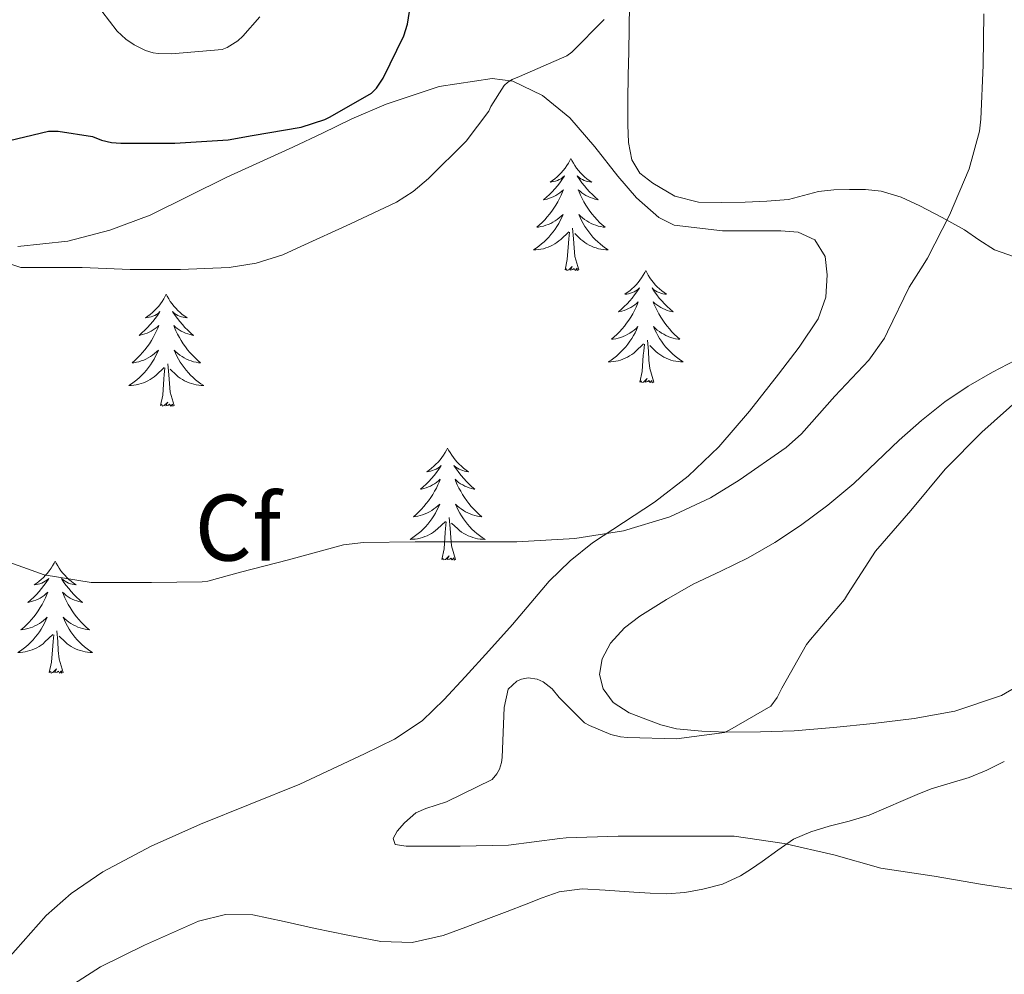
# Model space of a CAD drawing. Units: metres. Extents: x 555594 to 560073, y 4705127 to 4708134.
# Drawn here: x 556853 to 556958, y 4706732 to 4706834 of the extents above; entities that cross this region are included whole.
import ezdxf
from ezdxf.enums import TextEntityAlignment as Align

# ---------------------------------------------------------------- set-up
doc = ezdxf.new("R2010")
doc.units = ezdxf.units.M
doc.header["$MEASUREMENT"] = 0
for name, color, linetype, lineweight in [('Level 35', 92, 'Continuous', 0), ('Level 36', 19, 'Continuous', 40), ('Level 37', 92, 'Continuous', 0), ('Level 4', 36, 'Continuous', 30), ('Level 5', 36, 'Continuous', 0)]:
    doc.layers.add(name, color=color, linetype=linetype, lineweight=lineweight)
doc.styles.add('Arial', font='ARIAL.TTF', dxfattribs={"height": 0.2})

msp = doc.modelspace()

# ---------------------------------------------------------------- linework, layer by layer
at = {"layer": 'Level 35', "color": 92, "linetype": 'Continuous', "lineweight": 0, "ltscale": 0.5}
msp.add_polyline3d([(556852.73, 4706809.6, 471.86), (556858.03, 4706810.17, 472.27), (556862.48, 4706811.33, 472.4), (556866.8, 4706812.93, 472.4), (556870.87, 4706814.95, 472.4), (556874.93, 4706816.96, 472.4), (556878.45, 4706818.56, 472.4), (556881.97, 4706820.16, 472.4), (556885.1, 4706821.65, 472.4), (556888.24, 4706823.17, 472.4), (556891.87, 4706824.75, 472.18), (556897.52, 4706826.61, 471.35), (556903.15, 4706827.45, 470.55), (556905.34, 4706827.17, 470.36), (556908.52, 4706825.64, 470.13), (556911.41, 4706823.29, 469.84), (556914.07, 4706820.19, 469.21), (556916.53, 4706817.09, 468.56), (556918.49, 4706814.77, 468.29), (556920.88, 4706812.67, 468.11), (556922.52, 4706811.88, 468.08), (556927.66, 4706811.26, 468.05), (556930.77, 4706811.25, 467.79), (556933.87, 4706811.26, 467.35), (556935.71, 4706811.14, 466.97), (556937.46, 4706810.3, 466.58), (556938.57, 4706808.52, 466.2), (556938.8, 4706806.59, 466), (556938.65, 4706804.2, 466), (556937.84, 4706801.92, 466), (556935.79, 4706798.89, 466), (556933.61, 4706796.03, 466), (556930.52, 4706792.09, 465.9), (556927.28, 4706788.29, 465.62), (556923.99, 4706785.18, 465.21), (556920.43, 4706782.4, 464.79), (556917.13, 4706780.26, 464.45), (556913.84, 4706778.11, 464.21), (556911.44, 4706776.17, 464.16), (556909.23, 4706774.01, 464.15), (556907.28, 4706771.71, 464.14), (556905.33, 4706769.41, 464.15), (556902.8, 4706766.61, 464.25), (556900.27, 4706763.84, 464.47), (556898.06, 4706761.44, 464.84), (556895.73, 4706759.17, 465.17), (556892.77, 4706757.23, 465.23), (556889.58, 4706755.65, 465.17), (556882.7, 4706752.43, 464.89), (556872.14, 4706748.17, 464.31), (556866.89, 4706745.83, 464.1), (556861.74, 4706743.1, 464.02), (556858.37, 4706740.79, 464.06), (556855.73, 4706738.47, 464.14), (556851.66, 4706733.86, 464.34)], dxfattribs=at)
at = {"layer": 'Level 36', "color": 92, "linetype": 'Continuous', "lineweight": 0}
for points in [[(556958.7, 4706808.5, 462.74), (556956.58, 4706809.26, 463.05), (556954.92, 4706810.32, 463.54), (556953.38, 4706811.37, 464.11), (556951.02, 4706812.69, 464.91), (556948.63, 4706813.93, 465.71), (556946.67, 4706814.84, 466.63), (556944.54, 4706815.47, 467.28), (556942.85, 4706815.65, 467.32), (556941.16, 4706815.66, 467.31), (556939.51, 4706815.61, 467.31), (556937.86, 4706815.45, 467.31), (556936.26, 4706815.02, 467.31), (556934.66, 4706814.61, 467.31), (556932.36, 4706814.43, 467.31), (556930.06, 4706814.33, 467.31), (556927.58, 4706814.28, 467.32), (556925.11, 4706814.33, 467.34), (556922.6, 4706814.97, 467.41), (556920.23, 4706816.32, 467.65), (556918.86, 4706817.4, 467.89), (556918.01, 4706818.81, 468.14), (556917.67, 4706820.67, 468.42), (556917.59, 4706822.54, 468.69), (556917.6, 4706825.17, 469), (556917.62, 4706827.81, 469.29), (556917.68, 4706830.3, 469.66), (556917.74, 4706832.8, 470.03), (556917.75, 4706835.32, 470.36)], [(556911.53, 4706818.96, 0.01), (556911.42, 4706818.74, 0.01), (556911.26, 4706818.46, 0.01), (556911.09, 4706818.2, 0.01), (556910.91, 4706817.94, 0.01), (556910.72, 4706817.69, 0.01), (556910.51, 4706817.45, 0.01), (556910.29, 4706817.23, 0.01), (556910.06, 4706817.01, 0.01), (556909.82, 4706816.81, 0.01), (556909.57, 4706816.62, 0.01), (556909.31, 4706816.44, 0.01), (556909.51, 4706816.46, 0.01), (556909.71, 4706816.5, 0.01), (556909.91, 4706816.56, 0.01), (556910.11, 4706816.63, 0.01), (556910.3, 4706816.71, 0.01), (556910.48, 4706816.81, 0.01), (556910.65, 4706816.92, 0.01), (556910.86, 4706817.11, 0.01), (556910.82, 4706817.05, 0.01), (556910.58, 4706816.7, 0.01), (556910.34, 4706816.37, 0.01), (556910.09, 4706816.04, 0.01), (556909.82, 4706815.73, 0.01), (556909.54, 4706815.42, 0.01), (556909.25, 4706815.13, 0.01), (556908.94, 4706814.84, 0.01), (556908.63, 4706814.57, 0.01), (556908.75, 4706814.59, 0.01), (556909, 4706814.65, 0.01), (556909.24, 4706814.73, 0.01), (556909.48, 4706814.81, 0.01), (556909.71, 4706814.92, 0.01), (556909.93, 4706815.03, 0.01), (556910.15, 4706815.17, 0.01), (556910.36, 4706815.31, 0.01), (556910.55, 4706815.47, 0.01), (556910.74, 4706815.64, 0.01), (556910.65, 4706815.42, 0.01), (556910.5, 4706815.05, 0.01), (556910.32, 4706814.7, 0.01), (556910.14, 4706814.35, 0.01), (556909.94, 4706814.01, 0.01), (556909.73, 4706813.68, 0.01), (556909.5, 4706813.36, 0.01), (556909.26, 4706813.05, 0.01), (556909.01, 4706812.75, 0.01), (556908.75, 4706812.45, 0.01), (556908.47, 4706812.17, 0.01), (556908.18, 4706811.9, 0.01), (556907.89, 4706811.65, 0.01), (556908.08, 4706811.67, 0.01), (556908.35, 4706811.72, 0.01), (556908.61, 4706811.78, 0.01), (556908.87, 4706811.86, 0.01), (556909.13, 4706811.95, 0.01), (556909.38, 4706812.06, 0.01), (556909.62, 4706812.18, 0.01), (556909.85, 4706812.32, 0.01), (556910.08, 4706812.47, 0.01), (556910.29, 4706812.64, 0.01), (556910.5, 4706812.81, 0.01), (556910.69, 4706813, 0.01), (556910.55, 4706812.67, 0.01)], [(556911.53, 4706818.96, 0.01), (556911.64, 4706818.74, 0.01), (556911.79, 4706818.46, 0.01), (556911.96, 4706818.2, 0.01), (556912.14, 4706817.94, 0.01), (556912.34, 4706817.69, 0.01), (556912.54, 4706817.45, 0.01), (556912.76, 4706817.23, 0.01), (556912.99, 4706817.01, 0.01), (556913.23, 4706816.81, 0.01), (556913.48, 4706816.62, 0.01), (556913.74, 4706816.44, 0.01), (556913.55, 4706816.46, 0.01), (556913.34, 4706816.5, 0.01), (556913.14, 4706816.56, 0.01), (556912.95, 4706816.63, 0.01), (556912.76, 4706816.71, 0.01), (556912.58, 4706816.81, 0.01), (556912.4, 4706816.92, 0.01), (556912.2, 4706817.11, 0.01), (556912.24, 4706817.05, 0.01), (556912.47, 4706816.7, 0.01), (556912.71, 4706816.37, 0.01), (556912.97, 4706816.04, 0.01), (556913.24, 4706815.73, 0.01), (556913.52, 4706815.42, 0.01), (556913.81, 4706815.13, 0.01), (556914.11, 4706814.84, 0.01), (556914.43, 4706814.57, 0.01), (556914.3, 4706814.59, 0.01), (556914.06, 4706814.65, 0.01), (556913.81, 4706814.73, 0.01), (556913.58, 4706814.81, 0.01), (556913.35, 4706814.92, 0.01), (556913.12, 4706815.03, 0.01), (556912.91, 4706815.17, 0.01), (556912.7, 4706815.31, 0.01), (556912.5, 4706815.47, 0.01), (556912.32, 4706815.64, 0.01), (556912.4, 4706815.42, 0.01), (556912.56, 4706815.05, 0.01), (556912.73, 4706814.7, 0.01), (556912.92, 4706814.35, 0.01), (556913.12, 4706814.01, 0.01), (556913.33, 4706813.68, 0.01), (556913.56, 4706813.36, 0.01), (556913.8, 4706813.05, 0.01), (556914.05, 4706812.75, 0.01), (556914.31, 4706812.45, 0.01), (556914.58, 4706812.17, 0.01), (556914.87, 4706811.9, 0.01), (556915.17, 4706811.65, 0.01), (556914.97, 4706811.67, 0.01), (556914.71, 4706811.72, 0.01), (556914.44, 4706811.78, 0.01), (556914.18, 4706811.86, 0.01), (556913.93, 4706811.95, 0.01), (556913.68, 4706812.06, 0.01), (556913.44, 4706812.18, 0.01), (556913.21, 4706812.32, 0.01), (556912.98, 4706812.47, 0.01), (556912.76, 4706812.64, 0.01), (556912.56, 4706812.81, 0.01), (556912.36, 4706813, 0.01), (556912.5, 4706812.67, 0.01)], [(556910.55, 4706812.67, 0.01), (556910.4, 4706812.35, 0.01), (556910.23, 4706812.04, 0.01), (556910.04, 4706811.73, 0.01), (556909.85, 4706811.44, 0.01), (556909.64, 4706811.15, 0.01), (556909.41, 4706810.87, 0.01), (556909.18, 4706810.6, 0.01), (556908.93, 4706810.34, 0.01), (556908.68, 4706810.1, 0.01), (556908.41, 4706809.87, 0.01), (556908.13, 4706809.64, 0.01), (556907.84, 4706809.43, 0.01), (556907.55, 4706809.24, 0.01), (556907.81, 4706809.25, 0.01), (556908.08, 4706809.28, 0.01), (556908.34, 4706809.32, 0.01), (556908.6, 4706809.37, 0.01), (556908.85, 4706809.45, 0.01), (556909.1, 4706809.53, 0.01), (556909.35, 4706809.64, 0.01), (556909.58, 4706809.75, 0.01), (556909.81, 4706809.88, 0.01), (556910.04, 4706810.03, 0.01), (556910.25, 4706810.19, 0.01), (556910.45, 4706810.36, 0.01), (556911.3, 4706811.16, 0.01)], [(556912.5, 4706812.67, 0.01), (556912.66, 4706812.35, 0.01), (556912.83, 4706812.04, 0.01), (556913.01, 4706811.73, 0.01), (556913.21, 4706811.44, 0.01), (556913.42, 4706811.15, 0.01), (556913.64, 4706810.87, 0.01), (556913.88, 4706810.6, 0.01), (556914.12, 4706810.34, 0.01), (556914.38, 4706810.1, 0.01), (556914.65, 4706809.87, 0.01), (556914.93, 4706809.64, 0.01), (556915.22, 4706809.43, 0.01), (556915.51, 4706809.24, 0.01), (556915.24, 4706809.25, 0.01), (556914.98, 4706809.28, 0.01), (556914.72, 4706809.32, 0.01), (556914.46, 4706809.37, 0.01), (556914.2, 4706809.45, 0.01), (556913.95, 4706809.53, 0.01), (556913.71, 4706809.64, 0.01), (556913.47, 4706809.75, 0.01), (556913.24, 4706809.88, 0.01), (556913.02, 4706810.03, 0.01), (556912.81, 4706810.19, 0.01), (556912.6, 4706810.36, 0.01), (556911.95, 4706810.98, 0.01)], [(556910.91, 4706807.11, 0.01), (556911.15, 4706808.23, 0.01), (556911.27, 4706809.97, 0.01), (556911.32, 4706810.4, 0.01), (556911.38, 4706811.12, 0.01)], [(556912.38, 4706807.11, 0.01), (556911.95, 4706808.55, 0.01), (556911.86, 4706809.45, 0.01), (556911.81, 4706810.4, 0.01), (556911.71, 4706811.56, 0.01)], [(556912.38, 4706807.11, 0.01), (556912.2, 4706807.04, 0.01), (556912.19, 4706807.28, 0.01), (556912, 4706807.06, 0.01), (556911.88, 4706807.26, 0.01), (556911.75, 4706807.15, 0.01), (556911.48, 4706807.1, 0.01), (556911.68, 4706807.49, 0.01), (556911.3, 4706807.11, 0.01), (556911.11, 4706807.06, 0.01), (556911.07, 4706807.22, 0.01), (556910.91, 4706807.11, 0.01)], [(556919.49, 4706807.04, 0.01), (556919.38, 4706806.82, 0.01), (556919.22, 4706806.55, 0.01), (556919.05, 4706806.28, 0.01), (556918.87, 4706806.02, 0.01), (556918.68, 4706805.77, 0.01), (556918.47, 4706805.54, 0.01), (556918.25, 4706805.31, 0.01), (556918.02, 4706805.09, 0.01), (556917.78, 4706804.89, 0.01), (556917.53, 4706804.7, 0.01), (556917.27, 4706804.52, 0.01), (556917.47, 4706804.55, 0.01), (556917.67, 4706804.58, 0.01), (556917.87, 4706804.64, 0.01), (556918.07, 4706804.71, 0.01), (556918.26, 4706804.79, 0.01), (556918.44, 4706804.89, 0.01), (556918.61, 4706805, 0.01), (556918.82, 4706805.19, 0.01), (556918.78, 4706805.13, 0.01), (556918.54, 4706804.78, 0.01), (556918.3, 4706804.45, 0.01), (556918.05, 4706804.12, 0.01), (556917.78, 4706803.81, 0.01), (556917.5, 4706803.5, 0.01), (556917.21, 4706803.21, 0.01), (556916.9, 4706802.92, 0.01), (556916.59, 4706802.65, 0.01), (556916.71, 4706802.68, 0.01), (556916.96, 4706802.73, 0.01), (556917.2, 4706802.81, 0.01), (556917.44, 4706802.89, 0.01), (556917.67, 4706803, 0.01), (556917.89, 4706803.12, 0.01), (556918.11, 4706803.25, 0.01), (556918.32, 4706803.39, 0.01), (556918.51, 4706803.55, 0.01), (556918.7, 4706803.72, 0.01), (556918.61, 4706803.5, 0.01), (556918.46, 4706803.14, 0.01), (556918.28, 4706802.78, 0.01), (556918.1, 4706802.43, 0.01), (556917.9, 4706802.09, 0.01), (556917.69, 4706801.76, 0.01), (556917.46, 4706801.44, 0.01), (556917.22, 4706801.13, 0.01), (556916.97, 4706800.83, 0.01), (556916.71, 4706800.53, 0.01), (556916.43, 4706800.25, 0.01), (556916.14, 4706799.98, 0.01), (556915.85, 4706799.73, 0.01), (556916.04, 4706799.75, 0.01), (556916.31, 4706799.8, 0.01), (556916.57, 4706799.86, 0.01), (556916.83, 4706799.94, 0.01), (556917.09, 4706800.03, 0.01), (556917.34, 4706800.14, 0.01), (556917.58, 4706800.27, 0.01), (556917.81, 4706800.4, 0.01), (556918.04, 4706800.55, 0.01), (556918.25, 4706800.72, 0.01), (556918.46, 4706800.89, 0.01), (556918.65, 4706801.08, 0.01), (556918.51, 4706800.75, 0.01)], [(556919.49, 4706807.04, 0.01), (556919.6, 4706806.82, 0.01), (556919.75, 4706806.55, 0.01), (556919.92, 4706806.28, 0.01), (556920.1, 4706806.02, 0.01), (556920.3, 4706805.77, 0.01), (556920.5, 4706805.54, 0.01), (556920.72, 4706805.31, 0.01), (556920.95, 4706805.09, 0.01), (556921.19, 4706804.89, 0.01), (556921.44, 4706804.7, 0.01), (556921.7, 4706804.52, 0.01), (556921.51, 4706804.55, 0.01), (556921.3, 4706804.58, 0.01), (556921.1, 4706804.64, 0.01), (556920.91, 4706804.71, 0.01), (556920.72, 4706804.79, 0.01), (556920.54, 4706804.89, 0.01), (556920.36, 4706805, 0.01), (556920.16, 4706805.19, 0.01), (556920.2, 4706805.13, 0.01), (556920.43, 4706804.78, 0.01), (556920.67, 4706804.45, 0.01), (556920.93, 4706804.12, 0.01), (556921.2, 4706803.81, 0.01), (556921.48, 4706803.5, 0.01), (556921.77, 4706803.21, 0.01), (556922.07, 4706802.92, 0.01), (556922.39, 4706802.65, 0.01), (556922.26, 4706802.68, 0.01), (556922.02, 4706802.73, 0.01), (556921.77, 4706802.81, 0.01), (556921.54, 4706802.89, 0.01), (556921.31, 4706803, 0.01), (556921.08, 4706803.12, 0.01), (556920.87, 4706803.25, 0.01), (556920.66, 4706803.39, 0.01), (556920.46, 4706803.55, 0.01), (556920.28, 4706803.72, 0.01), (556920.36, 4706803.5, 0.01), (556920.52, 4706803.14, 0.01), (556920.69, 4706802.78, 0.01), (556920.88, 4706802.43, 0.01), (556921.08, 4706802.09, 0.01), (556921.29, 4706801.76, 0.01), (556921.52, 4706801.44, 0.01), (556921.76, 4706801.13, 0.01), (556922.01, 4706800.83, 0.01), (556922.27, 4706800.53, 0.01), (556922.54, 4706800.25, 0.01), (556922.83, 4706799.98, 0.01), (556923.13, 4706799.73, 0.01), (556922.93, 4706799.75, 0.01), (556922.67, 4706799.8, 0.01), (556922.4, 4706799.86, 0.01), (556922.14, 4706799.94, 0.01), (556921.89, 4706800.03, 0.01), (556921.64, 4706800.14, 0.01), (556921.4, 4706800.27, 0.01), (556921.17, 4706800.4, 0.01), (556920.94, 4706800.55, 0.01), (556920.72, 4706800.72, 0.01), (556920.52, 4706800.89, 0.01), (556920.32, 4706801.08, 0.01), (556920.46, 4706800.75, 0.01)], [(556868.5, 4706804.53, 0.01), (556868.39, 4706804.31, 0.01), (556868.23, 4706804.04, 0.01), (556868.06, 4706803.77, 0.01), (556867.88, 4706803.51, 0.01), (556867.69, 4706803.27, 0.01), (556867.48, 4706803.03, 0.01), (556867.26, 4706802.8, 0.01), (556867.03, 4706802.59, 0.01), (556866.79, 4706802.38, 0.01), (556866.54, 4706802.19, 0.01), (556866.28, 4706802.01, 0.01), (556866.48, 4706802.04, 0.01), (556866.68, 4706802.07, 0.01), (556866.88, 4706802.13, 0.01), (556867.08, 4706802.2, 0.01), (556867.27, 4706802.28, 0.01), (556867.45, 4706802.38, 0.01), (556867.62, 4706802.49, 0.01), (556867.83, 4706802.69, 0.01), (556867.78, 4706802.62, 0.01), (556867.56, 4706802.28, 0.01), (556867.31, 4706801.94, 0.01), (556867.06, 4706801.61, 0.01), (556866.79, 4706801.3, 0.01), (556866.51, 4706800.99, 0.01), (556866.22, 4706800.7, 0.01), (556865.91, 4706800.42, 0.01), (556865.6, 4706800.15, 0.01), (556865.72, 4706800.17, 0.01), (556865.97, 4706800.23, 0.01), (556866.21, 4706800.3, 0.01), (556866.45, 4706800.39, 0.01), (556866.68, 4706800.49, 0.01), (556866.9, 4706800.61, 0.01), (556867.12, 4706800.74, 0.01), (556867.32, 4706800.88, 0.01), (556867.52, 4706801.04, 0.01), (556867.71, 4706801.21, 0.01), (556867.62, 4706800.99, 0.01), (556867.46, 4706800.63, 0.01), (556867.29, 4706800.27, 0.01), (556867.11, 4706799.93, 0.01), (556866.91, 4706799.59, 0.01), (556866.7, 4706799.26, 0.01), (556866.47, 4706798.93, 0.01), (556866.23, 4706798.62, 0.01), (556865.98, 4706798.32, 0.01), (556865.72, 4706798.03, 0.01), (556865.44, 4706797.75, 0.01), (556865.15, 4706797.48, 0.01), (556864.86, 4706797.22, 0.01), (556865.05, 4706797.24, 0.01), (556865.32, 4706797.29, 0.01), (556865.58, 4706797.35, 0.01), (556865.84, 4706797.43, 0.01), (556866.1, 4706797.53, 0.01), (556866.34, 4706797.63, 0.01), (556866.59, 4706797.76, 0.01), (556866.82, 4706797.89, 0.01), (556867.04, 4706798.05, 0.01), (556867.26, 4706798.21, 0.01), (556867.47, 4706798.39, 0.01), (556867.66, 4706798.57, 0.01), (556867.52, 4706798.25, 0.01)], [(556868.5, 4706804.53, 0.01), (556868.61, 4706804.31, 0.01), (556868.76, 4706804.04, 0.01), (556868.93, 4706803.77, 0.01), (556869.11, 4706803.51, 0.01), (556869.31, 4706803.27, 0.01), (556869.52, 4706803.03, 0.01), (556869.73, 4706802.8, 0.01), (556869.96, 4706802.59, 0.01), (556870.2, 4706802.38, 0.01), (556870.46, 4706802.19, 0.01), (556870.72, 4706802.01, 0.01), (556870.52, 4706802.04, 0.01), (556870.31, 4706802.07, 0.01), (556870.11, 4706802.13, 0.01), (556869.92, 4706802.2, 0.01), (556869.73, 4706802.28, 0.01), (556869.55, 4706802.38, 0.01), (556869.38, 4706802.49, 0.01), (556869.17, 4706802.69, 0.01), (556869.21, 4706802.62, 0.01), (556869.44, 4706802.28, 0.01), (556869.68, 4706801.94, 0.01), (556869.94, 4706801.61, 0.01), (556870.21, 4706801.3, 0.01), (556870.49, 4706800.99, 0.01), (556870.78, 4706800.7, 0.01), (556871.08, 4706800.42, 0.01), (556871.4, 4706800.15, 0.01), (556871.27, 4706800.17, 0.01), (556871.03, 4706800.23, 0.01), (556870.78, 4706800.3, 0.01), (556870.55, 4706800.39, 0.01), (556870.32, 4706800.49, 0.01), (556870.09, 4706800.61, 0.01), (556869.88, 4706800.74, 0.01), (556869.67, 4706800.88, 0.01), (556869.47, 4706801.04, 0.01), (556869.29, 4706801.21, 0.01), (556869.38, 4706800.99, 0.01), (556869.53, 4706800.63, 0.01), (556869.7, 4706800.27, 0.01), (556869.89, 4706799.93, 0.01), (556870.09, 4706799.59, 0.01), (556870.3, 4706799.26, 0.01), (556870.53, 4706798.93, 0.01), (556870.76, 4706798.62, 0.01), (556871.02, 4706798.32, 0.01), (556871.28, 4706798.03, 0.01), (556871.56, 4706797.75, 0.01), (556871.84, 4706797.48, 0.01), (556872.14, 4706797.22, 0.01), (556871.94, 4706797.24, 0.01), (556871.68, 4706797.29, 0.01), (556871.41, 4706797.35, 0.01), (556871.15, 4706797.43, 0.01), (556870.9, 4706797.53, 0.01), (556870.65, 4706797.63, 0.01), (556870.41, 4706797.76, 0.01), (556870.18, 4706797.89, 0.01), (556869.95, 4706798.05, 0.01), (556869.74, 4706798.21, 0.01), (556869.53, 4706798.39, 0.01), (556869.33, 4706798.57, 0.01), (556869.48, 4706798.25, 0.01)], [(556918.51, 4706800.75, 0.01), (556918.36, 4706800.43, 0.01), (556918.19, 4706800.12, 0.01), (556918, 4706799.81, 0.01), (556917.81, 4706799.52, 0.01), (556917.6, 4706799.23, 0.01), (556917.37, 4706798.95, 0.01), (556917.14, 4706798.68, 0.01), (556916.89, 4706798.43, 0.01), (556916.64, 4706798.18, 0.01), (556916.37, 4706797.95, 0.01), (556916.09, 4706797.72, 0.01), (556915.8, 4706797.51, 0.01), (556915.51, 4706797.32, 0.01), (556915.77, 4706797.33, 0.01), (556916.04, 4706797.36, 0.01), (556916.3, 4706797.4, 0.01), (556916.56, 4706797.46, 0.01), (556916.81, 4706797.53, 0.01), (556917.06, 4706797.61, 0.01), (556917.31, 4706797.72, 0.01), (556917.54, 4706797.83, 0.01), (556917.77, 4706797.97, 0.01), (556918, 4706798.11, 0.01), (556918.21, 4706798.27, 0.01), (556918.41, 4706798.44, 0.01), (556919.26, 4706799.24, 0.01)], [(556920.46, 4706800.75, 0.01), (556920.62, 4706800.43, 0.01), (556920.79, 4706800.12, 0.01), (556920.97, 4706799.81, 0.01), (556921.17, 4706799.52, 0.01), (556921.38, 4706799.23, 0.01), (556921.6, 4706798.95, 0.01), (556921.84, 4706798.68, 0.01), (556922.08, 4706798.43, 0.01), (556922.34, 4706798.18, 0.01), (556922.61, 4706797.95, 0.01), (556922.89, 4706797.72, 0.01), (556923.18, 4706797.51, 0.01), (556923.47, 4706797.32, 0.01), (556923.2, 4706797.33, 0.01), (556922.94, 4706797.36, 0.01), (556922.68, 4706797.4, 0.01), (556922.42, 4706797.46, 0.01), (556922.16, 4706797.53, 0.01), (556921.91, 4706797.61, 0.01), (556921.67, 4706797.72, 0.01), (556921.43, 4706797.83, 0.01), (556921.2, 4706797.97, 0.01), (556920.98, 4706798.11, 0.01), (556920.77, 4706798.27, 0.01), (556920.56, 4706798.44, 0.01), (556919.91, 4706799.06, 0.01)], [(556920.34, 4706795.19, 0.01), (556919.91, 4706796.63, 0.01), (556919.82, 4706797.53, 0.01), (556919.77, 4706798.48, 0.01), (556919.67, 4706799.65, 0.01)], [(556918.87, 4706795.19, 0.01), (556919.11, 4706796.31, 0.01), (556919.23, 4706798.05, 0.01), (556919.28, 4706798.48, 0.01), (556919.34, 4706799.2, 0.01)], [(556867.52, 4706798.25, 0.01), (556867.37, 4706797.93, 0.01), (556867.2, 4706797.61, 0.01), (556867.01, 4706797.31, 0.01), (556866.82, 4706797.01, 0.01), (556866.61, 4706796.72, 0.01), (556866.38, 4706796.44, 0.01), (556866.15, 4706796.17, 0.01), (556865.9, 4706795.92, 0.01), (556865.64, 4706795.67, 0.01), (556865.38, 4706795.44, 0.01), (556865.1, 4706795.22, 0.01), (556864.81, 4706795.01, 0.01), (556864.52, 4706794.82, 0.01), (556864.78, 4706794.83, 0.01), (556865.05, 4706794.85, 0.01), (556865.31, 4706794.89, 0.01), (556865.57, 4706794.95, 0.01), (556865.82, 4706795.02, 0.01), (556866.07, 4706795.11, 0.01), (556866.32, 4706795.21, 0.01), (556866.55, 4706795.33, 0.01), (556866.78, 4706795.46, 0.01), (556867.01, 4706795.6, 0.01), (556867.22, 4706795.76, 0.01), (556867.42, 4706795.93, 0.01), (556868.27, 4706796.73, 0.01)], [(556869.48, 4706798.25, 0.01), (556869.63, 4706797.93, 0.01), (556869.8, 4706797.61, 0.01), (556869.98, 4706797.31, 0.01), (556870.18, 4706797.01, 0.01), (556870.39, 4706796.72, 0.01), (556870.61, 4706796.44, 0.01), (556870.85, 4706796.17, 0.01), (556871.09, 4706795.92, 0.01), (556871.35, 4706795.67, 0.01), (556871.62, 4706795.44, 0.01), (556871.9, 4706795.22, 0.01), (556872.19, 4706795.01, 0.01), (556872.48, 4706794.82, 0.01), (556872.21, 4706794.83, 0.01), (556871.95, 4706794.85, 0.01), (556871.69, 4706794.89, 0.01), (556871.43, 4706794.95, 0.01), (556871.17, 4706795.02, 0.01), (556870.92, 4706795.11, 0.01), (556870.68, 4706795.21, 0.01), (556870.44, 4706795.33, 0.01), (556870.21, 4706795.46, 0.01), (556869.99, 4706795.6, 0.01), (556869.78, 4706795.76, 0.01), (556869.57, 4706795.93, 0.01), (556868.92, 4706796.55, 0.01)], [(556961.89, 4706764.52, 456.75), (556957.31, 4706761.87, 457.12), (556952.37, 4706760.2, 457.52), (556948.04, 4706759.43, 457.96), (556943.67, 4706758.88, 458.38), (556939.47, 4706758.45, 458.61), (556935.27, 4706758.11, 458.81), (556931.69, 4706757.98, 459.08), (556928.12, 4706757.97, 459.36), (556925.44, 4706758.05, 459.5), (556922.76, 4706758.33, 459.65), (556921.1, 4706758.74, 459.95), (556919.49, 4706759.33, 460.29), (556917.71, 4706760, 460.46), (556916.01, 4706761.13, 460.54), (556914.95, 4706762.57, 460.54), (556914.57, 4706764.09, 460.54), (556914.84, 4706765.77, 460.58), (556915.75, 4706767.42, 460.62), (556917.22, 4706769.04, 460.65), (556918.87, 4706770.3, 460.65), (556921.68, 4706772.07, 460.61), (556924.55, 4706773.69, 460.56), (556927.48, 4706775.09, 460.5), (556930.39, 4706776.51, 460.45), (556933.22, 4706778.13, 460.39), (556935.96, 4706779.92, 460.33), (556938.85, 4706782.09, 460.27), (556941.61, 4706784.41, 460.21), (556944.03, 4706786.71, 460.15), (556946.45, 4706789.01, 460.13), (556948.82, 4706791.11, 460.13), (556951.3, 4706793.1, 460.13), (556953.79, 4706794.75, 460.13), (556956.37, 4706796.25, 460.13), (556958.8, 4706797.52, 460.13)], [(556867.88, 4706792.68, 0.01), (556868.12, 4706793.8, 0.01), (556868.24, 4706795.54, 0.01), (556868.28, 4706795.97, 0.01), (556868.35, 4706796.7, 0.01)], [(556869.35, 4706792.68, 0.01), (556868.92, 4706794.12, 0.01), (556868.83, 4706795.02, 0.01), (556868.78, 4706795.97, 0.01), (556868.68, 4706797.14, 0.01)], [(556920.34, 4706795.19, 0.01), (556920.16, 4706795.12, 0.01), (556920.14, 4706795.36, 0.01), (556919.96, 4706795.14, 0.01), (556919.83, 4706795.34, 0.01), (556919.71, 4706795.23, 0.01), (556919.44, 4706795.18, 0.01), (556919.64, 4706795.57, 0.01), (556919.25, 4706795.19, 0.01), (556919.07, 4706795.14, 0.01), (556919.02, 4706795.3, 0.01), (556918.87, 4706795.19, 0.01)], [(556869.35, 4706792.68, 0.01), (556869.18, 4706792.61, 0.01), (556869.16, 4706792.85, 0.01), (556868.97, 4706792.63, 0.01), (556868.84, 4706792.83, 0.01), (556868.72, 4706792.72, 0.01), (556868.45, 4706792.67, 0.01), (556868.65, 4706793.06, 0.01), (556868.26, 4706792.68, 0.01), (556868.08, 4706792.63, 0.01), (556868.04, 4706792.79, 0.01), (556867.88, 4706792.68, 0.01)], [(556898.42, 4706788.17, 0.01), (556898.31, 4706787.95, 0.01), (556898.15, 4706787.68, 0.01), (556897.98, 4706787.41, 0.01), (556897.8, 4706787.15, 0.01), (556897.61, 4706786.91, 0.01), (556897.4, 4706786.67, 0.01), (556897.18, 4706786.44, 0.01), (556896.95, 4706786.23, 0.01), (556896.71, 4706786.02, 0.01), (556896.46, 4706785.83, 0.01), (556896.2, 4706785.65, 0.01), (556896.4, 4706785.68, 0.01), (556896.6, 4706785.71, 0.01), (556896.8, 4706785.77, 0.01), (556897, 4706785.84, 0.01), (556897.19, 4706785.92, 0.01), (556897.37, 4706786.02, 0.01), (556897.54, 4706786.13, 0.01), (556897.75, 4706786.33, 0.01), (556897.71, 4706786.26, 0.01), (556897.48, 4706785.92, 0.01), (556897.23, 4706785.58, 0.01), (556896.98, 4706785.25, 0.01), (556896.71, 4706784.94, 0.01), (556896.43, 4706784.63, 0.01), (556896.14, 4706784.34, 0.01), (556895.83, 4706784.06, 0.01), (556895.52, 4706783.79, 0.01), (556895.64, 4706783.81, 0.01), (556895.89, 4706783.87, 0.01), (556896.13, 4706783.94, 0.01), (556896.37, 4706784.03, 0.01), (556896.6, 4706784.13, 0.01), (556896.82, 4706784.25, 0.01), (556897.04, 4706784.38, 0.01), (556897.25, 4706784.52, 0.01), (556897.44, 4706784.68, 0.01), (556897.63, 4706784.85, 0.01), (556897.54, 4706784.63, 0.01), (556897.39, 4706784.27, 0.01), (556897.22, 4706783.91, 0.01), (556897.03, 4706783.57, 0.01), (556896.83, 4706783.23, 0.01), (556896.62, 4706782.9, 0.01), (556896.39, 4706782.57, 0.01), (556896.15, 4706782.26, 0.01), (556895.9, 4706781.96, 0.01), (556895.64, 4706781.67, 0.01), (556895.36, 4706781.39, 0.01), (556895.08, 4706781.12, 0.01), (556894.78, 4706780.86, 0.01), (556894.97, 4706780.88, 0.01), (556895.24, 4706780.93, 0.01), (556895.5, 4706780.99, 0.01), (556895.76, 4706781.07, 0.01), (556896.02, 4706781.17, 0.01), (556896.27, 4706781.27, 0.01), (556896.51, 4706781.4, 0.01), (556896.74, 4706781.53, 0.01), (556896.97, 4706781.69, 0.01), (556897.18, 4706781.85, 0.01), (556897.39, 4706782.03, 0.01), (556897.58, 4706782.21, 0.01), (556897.44, 4706781.89, 0.01)], [(556898.42, 4706788.17, 0.01), (556898.53, 4706787.95, 0.01), (556898.68, 4706787.68, 0.01), (556898.85, 4706787.41, 0.01), (556899.04, 4706787.15, 0.01), (556899.23, 4706786.91, 0.01), (556899.44, 4706786.67, 0.01), (556899.66, 4706786.44, 0.01), (556899.88, 4706786.23, 0.01), (556900.12, 4706786.02, 0.01), (556900.38, 4706785.83, 0.01), (556900.64, 4706785.65, 0.01), (556900.44, 4706785.68, 0.01), (556900.23, 4706785.71, 0.01), (556900.04, 4706785.77, 0.01), (556899.84, 4706785.84, 0.01), (556899.65, 4706785.92, 0.01), (556899.47, 4706786.02, 0.01), (556899.3, 4706786.13, 0.01), (556899.09, 4706786.33, 0.01), (556899.13, 4706786.26, 0.01), (556899.36, 4706785.92, 0.01), (556899.6, 4706785.58, 0.01), (556899.86, 4706785.25, 0.01), (556900.13, 4706784.94, 0.01), (556900.41, 4706784.63, 0.01), (556900.7, 4706784.34, 0.01), (556901, 4706784.06, 0.01), (556901.32, 4706783.79, 0.01), (556901.19, 4706783.81, 0.01), (556900.95, 4706783.87, 0.01), (556900.7, 4706783.94, 0.01), (556900.47, 4706784.03, 0.01), (556900.24, 4706784.13, 0.01), (556900.02, 4706784.25, 0.01), (556899.8, 4706784.38, 0.01), (556899.59, 4706784.52, 0.01), (556899.4, 4706784.68, 0.01), (556899.21, 4706784.85, 0.01), (556899.3, 4706784.63, 0.01), (556899.45, 4706784.27, 0.01), (556899.62, 4706783.91, 0.01), (556899.81, 4706783.57, 0.01), (556900.01, 4706783.23, 0.01), (556900.22, 4706782.9, 0.01), (556900.45, 4706782.57, 0.01), (556900.69, 4706782.26, 0.01), (556900.94, 4706781.96, 0.01), (556901.2, 4706781.67, 0.01), (556901.48, 4706781.39, 0.01), (556901.76, 4706781.12, 0.01), (556902.06, 4706780.86, 0.01), (556901.86, 4706780.88, 0.01), (556901.6, 4706780.93, 0.01), (556901.33, 4706780.99, 0.01), (556901.08, 4706781.07, 0.01), (556900.82, 4706781.17, 0.01), (556900.57, 4706781.27, 0.01), (556900.33, 4706781.4, 0.01), (556900.1, 4706781.53, 0.01), (556899.87, 4706781.69, 0.01), (556899.66, 4706781.85, 0.01), (556899.45, 4706782.03, 0.01), (556899.26, 4706782.21, 0.01), (556899.4, 4706781.89, 0.01)], [(556897.44, 4706781.89, 0.01), (556897.29, 4706781.57, 0.01), (556897.12, 4706781.25, 0.01), (556896.94, 4706780.95, 0.01), (556896.74, 4706780.65, 0.01), (556896.53, 4706780.36, 0.01), (556896.3, 4706780.08, 0.01), (556896.07, 4706779.81, 0.01), (556895.82, 4706779.56, 0.01), (556895.57, 4706779.31, 0.01), (556895.3, 4706779.08, 0.01), (556895.02, 4706778.86, 0.01), (556894.73, 4706778.65, 0.01), (556894.44, 4706778.46, 0.01), (556894.7, 4706778.47, 0.01), (556894.97, 4706778.49, 0.01), (556895.23, 4706778.53, 0.01), (556895.49, 4706778.59, 0.01), (556895.74, 4706778.66, 0.01), (556895.99, 4706778.75, 0.01), (556896.24, 4706778.85, 0.01), (556896.48, 4706778.97, 0.01), (556896.7, 4706779.1, 0.01), (556896.93, 4706779.24, 0.01), (556897.14, 4706779.4, 0.01), (556897.34, 4706779.57, 0.01), (556898.19, 4706780.37, 0.01)], [(556899.4, 4706781.89, 0.01), (556899.55, 4706781.57, 0.01), (556899.72, 4706781.25, 0.01), (556899.9, 4706780.95, 0.01), (556900.1, 4706780.65, 0.01), (556900.31, 4706780.36, 0.01), (556900.53, 4706780.08, 0.01), (556900.77, 4706779.81, 0.01), (556901.01, 4706779.56, 0.01), (556901.27, 4706779.31, 0.01), (556901.54, 4706779.08, 0.01), (556901.82, 4706778.86, 0.01), (556902.11, 4706778.65, 0.01), (556902.4, 4706778.46, 0.01), (556902.13, 4706778.47, 0.01), (556901.87, 4706778.49, 0.01), (556901.61, 4706778.53, 0.01), (556901.35, 4706778.59, 0.01), (556901.1, 4706778.66, 0.01), (556900.84, 4706778.75, 0.01), (556900.6, 4706778.85, 0.01), (556900.36, 4706778.97, 0.01), (556900.13, 4706779.1, 0.01), (556899.91, 4706779.24, 0.01), (556899.7, 4706779.4, 0.01), (556899.5, 4706779.57, 0.01), (556898.84, 4706780.19, 0.01)], [(556899.27, 4706776.32, 0.01), (556898.84, 4706777.76, 0.01), (556898.75, 4706778.66, 0.01), (556898.7, 4706779.61, 0.01), (556898.6, 4706780.78, 0.01)], [(556897.8, 4706776.32, 0.01), (556898.04, 4706777.44, 0.01), (556898.16, 4706779.18, 0.01), (556898.21, 4706779.61, 0.01), (556898.27, 4706780.34, 0.01)], [(556899.27, 4706776.32, 0.01), (556899.1, 4706776.25, 0.01), (556899.08, 4706776.49, 0.01), (556898.89, 4706776.27, 0.01), (556898.77, 4706776.47, 0.01), (556898.64, 4706776.36, 0.01), (556898.38, 4706776.31, 0.01), (556898.57, 4706776.7, 0.01), (556898.19, 4706776.32, 0.01), (556898, 4706776.27, 0.01), (556897.96, 4706776.43, 0.01), (556897.8, 4706776.32, 0.01)], [(556856.68, 4706776.15, 0.01), (556856.57, 4706775.93, 0.01), (556856.41, 4706775.65, 0.01), (556856.25, 4706775.39, 0.01), (556856.06, 4706775.13, 0.01), (556855.87, 4706774.88, 0.01), (556855.66, 4706774.64, 0.01), (556855.44, 4706774.42, 0.01), (556855.21, 4706774.2, 0.01), (556854.97, 4706774, 0.01), (556854.72, 4706773.81, 0.01), (556854.46, 4706773.63, 0.01), (556854.66, 4706773.65, 0.01), (556854.86, 4706773.69, 0.01), (556855.06, 4706773.75, 0.01), (556855.26, 4706773.81, 0.01), (556855.45, 4706773.9, 0.01), (556855.63, 4706774, 0.01), (556855.8, 4706774.11, 0.01), (556856.01, 4706774.3, 0.01), (556855.97, 4706774.24, 0.01), (556855.74, 4706773.89, 0.01), (556855.49, 4706773.55, 0.01), (556855.24, 4706773.23, 0.01), (556854.97, 4706772.91, 0.01), (556854.69, 4706772.61, 0.01), (556854.4, 4706772.31, 0.01), (556854.1, 4706772.03, 0.01), (556853.78, 4706771.76, 0.01), (556853.91, 4706771.78, 0.01), (556854.15, 4706771.84, 0.01), (556854.39, 4706771.91, 0.01), (556854.63, 4706772, 0.01), (556854.86, 4706772.11, 0.01), (556855.08, 4706772.22, 0.01), (556855.3, 4706772.35, 0.01), (556855.51, 4706772.5, 0.01), (556855.7, 4706772.66, 0.01), (556855.89, 4706772.83, 0.01), (556855.8, 4706772.6, 0.01), (556855.65, 4706772.24, 0.01), (556855.48, 4706771.89, 0.01), (556855.29, 4706771.54, 0.01), (556855.09, 4706771.2, 0.01), (556854.88, 4706770.87, 0.01), (556854.65, 4706770.55, 0.01), (556854.41, 4706770.24, 0.01), (556854.16, 4706769.93, 0.01), (556853.9, 4706769.64, 0.01), (556853.62, 4706769.36, 0.01), (556853.34, 4706769.09, 0.01), (556853.04, 4706768.83, 0.01), (556853.24, 4706768.86, 0.01), (556853.5, 4706768.91, 0.01), (556853.76, 4706768.97, 0.01), (556854.02, 4706769.05, 0.01), (556854.28, 4706769.14, 0.01), (556854.53, 4706769.25, 0.01), (556854.77, 4706769.37, 0.01), (556855, 4706769.51, 0.01), (556855.23, 4706769.66, 0.01), (556855.44, 4706769.82, 0.01), (556855.65, 4706770, 0.01), (556855.84, 4706770.19, 0.01), (556855.7, 4706769.86, 0.01)], [(556856.68, 4706776.15, 0.01), (556856.79, 4706775.93, 0.01), (556856.95, 4706775.65, 0.01), (556857.11, 4706775.39, 0.01), (556857.3, 4706775.13, 0.01), (556857.49, 4706774.88, 0.01), (556857.7, 4706774.64, 0.01), (556857.92, 4706774.42, 0.01), (556858.15, 4706774.2, 0.01), (556858.39, 4706774, 0.01), (556858.64, 4706773.81, 0.01), (556858.9, 4706773.63, 0.01), (556858.7, 4706773.65, 0.01), (556858.5, 4706773.69, 0.01), (556858.3, 4706773.75, 0.01), (556858.1, 4706773.81, 0.01), (556857.91, 4706773.9, 0.01), (556857.73, 4706774, 0.01), (556857.56, 4706774.11, 0.01), (556857.35, 4706774.3, 0.01), (556857.39, 4706774.24, 0.01), (556857.62, 4706773.89, 0.01), (556857.87, 4706773.55, 0.01), (556858.12, 4706773.23, 0.01), (556858.39, 4706772.91, 0.01), (556858.67, 4706772.61, 0.01), (556858.96, 4706772.31, 0.01), (556859.26, 4706772.03, 0.01), (556859.58, 4706771.76, 0.01), (556859.45, 4706771.78, 0.01), (556859.21, 4706771.84, 0.01), (556858.97, 4706771.91, 0.01), (556858.73, 4706772, 0.01), (556858.5, 4706772.11, 0.01), (556858.28, 4706772.22, 0.01), (556858.06, 4706772.35, 0.01), (556857.85, 4706772.5, 0.01), (556857.66, 4706772.66, 0.01), (556857.47, 4706772.83, 0.01), (556857.56, 4706772.6, 0.01), (556857.71, 4706772.24, 0.01), (556857.88, 4706771.89, 0.01), (556858.07, 4706771.54, 0.01), (556858.27, 4706771.2, 0.01), (556858.48, 4706770.87, 0.01), (556858.71, 4706770.55, 0.01), (556858.95, 4706770.24, 0.01), (556859.2, 4706769.93, 0.01), (556859.46, 4706769.64, 0.01), (556859.74, 4706769.36, 0.01), (556860.02, 4706769.09, 0.01), (556860.32, 4706768.83, 0.01), (556860.12, 4706768.86, 0.01), (556859.86, 4706768.91, 0.01), (556859.6, 4706768.97, 0.01), (556859.34, 4706769.05, 0.01), (556859.08, 4706769.14, 0.01), (556858.83, 4706769.25, 0.01), (556858.59, 4706769.37, 0.01), (556858.36, 4706769.51, 0.01), (556858.13, 4706769.66, 0.01), (556857.92, 4706769.82, 0.01), (556857.71, 4706770, 0.01), (556857.52, 4706770.19, 0.01), (556857.66, 4706769.86, 0.01)], [(556855.7, 4706769.86, 0.01), (556855.55, 4706769.54, 0.01), (556855.38, 4706769.23, 0.01), (556855.2, 4706768.92, 0.01), (556855, 4706768.62, 0.01), (556854.79, 4706768.34, 0.01), (556854.57, 4706768.06, 0.01), (556854.33, 4706767.79, 0.01), (556854.08, 4706767.53, 0.01), (556853.83, 4706767.29, 0.01), (556853.56, 4706767.05, 0.01), (556853.28, 4706766.83, 0.01), (556852.99, 4706766.62, 0.01), (556852.7, 4706766.43, 0.01), (556852.96, 4706766.44, 0.01), (556853.23, 4706766.47, 0.01), (556853.49, 4706766.51, 0.01), (556853.75, 4706766.56, 0.01), (556854, 4706766.63, 0.01), (556854.25, 4706766.72, 0.01), (556854.5, 4706766.83, 0.01), (556854.74, 4706766.94, 0.01), (556854.97, 4706767.07, 0.01), (556855.19, 4706767.22, 0.01), (556855.4, 4706767.37, 0.01), (556855.6, 4706767.55, 0.01), (556856.45, 4706768.34, 0.01)], [(556857.66, 4706769.86, 0.01), (556857.81, 4706769.54, 0.01), (556857.98, 4706769.23, 0.01), (556858.16, 4706768.92, 0.01), (556858.36, 4706768.62, 0.01), (556858.57, 4706768.34, 0.01), (556858.79, 4706768.06, 0.01), (556859.03, 4706767.79, 0.01), (556859.28, 4706767.53, 0.01), (556859.53, 4706767.29, 0.01), (556859.8, 4706767.05, 0.01), (556860.08, 4706766.83, 0.01), (556860.37, 4706766.62, 0.01), (556860.66, 4706766.43, 0.01), (556860.4, 4706766.44, 0.01), (556860.13, 4706766.47, 0.01), (556859.87, 4706766.51, 0.01), (556859.61, 4706766.56, 0.01), (556859.36, 4706766.63, 0.01), (556859.11, 4706766.72, 0.01), (556858.86, 4706766.83, 0.01), (556858.62, 4706766.94, 0.01), (556858.39, 4706767.07, 0.01), (556858.17, 4706767.22, 0.01), (556857.96, 4706767.37, 0.01), (556857.76, 4706767.55, 0.01), (556857.1, 4706768.17, 0.01)], [(556856.06, 4706764.29, 0.01), (556856.31, 4706765.41, 0.01), (556856.42, 4706767.15, 0.01), (556856.47, 4706767.59, 0.01), (556856.53, 4706768.31, 0.01)], [(556857.53, 4706764.29, 0.01), (556857.1, 4706765.73, 0.01), (556857.01, 4706766.64, 0.01), (556856.96, 4706767.59, 0.01), (556856.86, 4706768.75, 0.01)], [(556857.53, 4706764.29, 0.01), (556857.36, 4706764.23, 0.01), (556857.34, 4706764.47, 0.01), (556857.15, 4706764.24, 0.01), (556857.03, 4706764.45, 0.01), (556856.91, 4706764.34, 0.01), (556856.64, 4706764.29, 0.01), (556856.83, 4706764.68, 0.01), (556856.45, 4706764.3, 0.01), (556856.26, 4706764.24, 0.01), (556856.22, 4706764.41, 0.01), (556856.06, 4706764.29, 0.01)], [(556857.25, 4706730.29, 464.15), (556861.52, 4706733, 464.02), (556866.18, 4706735.31, 463.9), (556871.92, 4706737.85, 463.8), (556874.81, 4706738.59, 463.75), (556877.72, 4706738.54, 463.69), (556881.02, 4706737.84, 463.63), (556884.32, 4706737.1, 463.57), (556887.81, 4706736.38, 463.5), (556891.3, 4706735.69, 463.42), (556894.65, 4706735.58, 463.29), (556897.94, 4706736.35, 463.15), (556900.36, 4706737.24, 463.09), (556902.76, 4706738.14, 463.02), (556904.76, 4706738.9, 462.96), (556906.76, 4706739.66, 462.88), (556908.49, 4706740.33, 462.79), (556910.28, 4706740.97, 462.69), (556912.72, 4706741.3, 462.53), (556915.19, 4706741.15, 462.38), (556916.71, 4706741.04, 462.32), (556918.23, 4706740.94, 462.27), (556919.96, 4706740.85, 462.21), (556921.7, 4706740.78, 462.16), (556923.64, 4706740.9, 462.08), (556925.57, 4706741.26, 461.98), (556927.65, 4706741.8, 461.8), (556929.56, 4706742.67, 461.5), (556930.72, 4706743.43, 461.21), (556931.88, 4706744.22, 460.91), (556933.54, 4706745.42, 460.6), (556935.22, 4706746.57, 460.29), (556937.04, 4706747.38, 459.91), (556938.98, 4706747.97, 459.55), (556941.13, 4706748.51, 459.24), (556943.24, 4706749.13, 458.96), (556945.05, 4706749.91, 458.72), (556946.85, 4706750.7, 458.48), (556948.35, 4706751.32, 458.22), (556949.84, 4706751.92, 457.95), (556951.85, 4706752.53, 457.61), (556953.88, 4706753.13, 457.33), (556955.78, 4706753.92, 457.2), (556957.62, 4706754.86, 457.15)]]:
    msp.add_polyline3d(points, dxfattribs=at)
at = {"layer": 'Level 4', "color": 36, "linetype": 'Continuous', "lineweight": 30}
msp.add_polyline3d([(556850.94, 4706820.67, 475.01), (556855.97, 4706821.87, 475.01), (556856.99, 4706821.87, 475.01), (556860.64, 4706821.31, 475.01), (556861.62, 4706820.91, 475.01), (556862.69, 4706820.65, 475.01), (556863.68, 4706820.57, 475.01), (556869.41, 4706820.57, 475.01), (556875.09, 4706820.94, 475.01), (556877.62, 4706821.42, 475.01), (556882.85, 4706822.3, 475.01), (556885.36, 4706823.1, 475.01), (556885.92, 4706823.37, 475.01), (556890.34, 4706825.9, 475.01), (556890.85, 4706826.43, 475.01), (556891.55, 4706827.49, 475.01), (556893.76, 4706832.01, 475.01), (556894.16, 4706833.23, 475.01), (556894.51, 4706835.49, 475.01)], dxfattribs=at)
at = {"layer": 'Level 5', "color": 36, "linetype": 'Continuous', "lineweight": 0}
for points in [[(556860.02, 4706836.77, 480.01), (556863.26, 4706832.49, 480.01), (556864.21, 4706831.66, 480.01), (556865.1, 4706831.05, 480.01), (556866.3, 4706830.45, 480.01), (556867.09, 4706830.19, 480.01), (556867.65, 4706830.11, 480.01), (556869.07, 4706830.09, 480.01), (556874.46, 4706830.54, 480.01), (556874.96, 4706830.75, 480.01), (556876.1, 4706831.47, 480.01), (556876.64, 4706831.95, 480.01), (556878.45, 4706834.03, 480.01)], [(556955.39, 4706828.89, 465.01), (556955.44, 4706834.33, 465.01)], [(556851.44, 4706807.89, 470.01), (556853.04, 4706807.37, 470.01), (556854.02, 4706807.37, 470.01), (556859.54, 4706807.37, 470.01), (556864.67, 4706807.17, 470.01), (556870.02, 4706807.17, 470.01), (556875.18, 4706807.36, 470.01), (556878.06, 4706807.82, 470.01), (556880.88, 4706808.72, 470.01), (556882.82, 4706809.61, 470.01), (556888.08, 4706812.01, 470.01), (556892.98, 4706814.3, 470.01), (556894.77, 4706815.45, 470.01), (556896.38, 4706816.83, 470.01), (556900.4, 4706820.8, 470.01), (556902.82, 4706824, 470.01), (556903.01, 4706824.48, 470.01), (556904.42, 4706826.73, 470.01), (556904.83, 4706827.07, 470.01), (556905.3, 4706827.34, 470.01), (556906.08, 4706827.68, 470.01), (556911.1, 4706829.87, 470.01), (556911.63, 4706830.27, 470.01), (556915.07, 4706833.74, 470.01)], [(556850.43, 4706776.48, 465.01), (556855.5, 4706774.7, 465.01), (556860.51, 4706773.87, 465.01), (556861.44, 4706773.87, 465.01), (556866.94, 4706773.87, 465.01), (556872.32, 4706773.93, 465.01), (556872.91, 4706774.01, 465.01), (556876.41, 4706774.96, 465.01), (556881.49, 4706776.27, 465.01), (556887.36, 4706777.89, 465.01), (556889.49, 4706778.14, 465.01), (556894.97, 4706778.19, 465.01), (556900.13, 4706778.19, 465.01), (556905.79, 4706778.19, 465.01), (556911.95, 4706778.57, 465.01), (556917.12, 4706779.37, 465.01), (556922.06, 4706780.86, 465.01), (556926.38, 4706782.86, 465.01), (556929.42, 4706784.75, 465.01), (556934.43, 4706788.22, 465.01), (556936.06, 4706789.69, 465.01), (556939.61, 4706793.69, 465.01), (556943.21, 4706797.5, 465.01), (556944.88, 4706799.87, 465.01), (556945.2, 4706800.53, 465.01), (556947.49, 4706805.28, 465.01), (556949.01, 4706807.63, 465.01), (556949.47, 4706808.35, 465.01), (556951.79, 4706812.94, 465.01), (556953.89, 4706817.87, 465.01), (556954.98, 4706821.85, 465.01), (556955.12, 4706823.15, 465.01), (556955.39, 4706828.89, 465.01)], [(556893.85, 4706748.33, 460.01), (556895.05, 4706749.37, 460.01), (556896.09, 4706749.85, 460.01), (556898.3, 4706750.56, 460.01), (556903.15, 4706752.94, 460.01), (556903.66, 4706753.53, 460.01), (556903.95, 4706754.03, 460.01), (556904.16, 4706754.72, 460.01), (556904.22, 4706755.25, 460.01), (556904.45, 4706760.59, 460.01), (556904.85, 4706762.54, 460.01), (556905.79, 4706763.39, 460.01), (556906.27, 4706763.61, 460.01), (556906.99, 4706763.73, 460.01), (556907.93, 4706763.58, 460.01), (556908.57, 4706763.31, 460.01), (556909.53, 4706762.56, 460.01), (556910.27, 4706761.63, 460.01), (556912.99, 4706758.97, 460.01), (556913.52, 4706758.67, 460.01), (556915.76, 4706757.73, 460.01), (556916.81, 4706757.47, 460.01), (556917.55, 4706757.41, 460.01), (556922.75, 4706757.26, 460.01), (556927.87, 4706757.93, 460.01), (556928.45, 4706758.22, 460.01), (556932.8, 4706760.72, 460.01), (556933.47, 4706761.65, 460.01), (556933.95, 4706762.64, 460.01), (556936.57, 4706767.28, 460.01), (556937.02, 4706767.81, 460.01), (556940.61, 4706772.06, 460.01), (556940.94, 4706772.61, 460.01), (556943.93, 4706777.21, 460.01), (556947.68, 4706781.53, 460.01), (556951.33, 4706785.93, 460.01), (556955.23, 4706789.85, 460.01), (556959.5, 4706793.66, 460.01)], [(556960.51, 4706740.99, 460.01), (556955.32, 4706741.77, 460.01), (556950.17, 4706742.64, 460.01), (556944.48, 4706743.5, 460.01), (556939.48, 4706744.91, 460.01), (556934.2, 4706746.14, 460.01), (556928.89, 4706746.89, 460.01), (556927.44, 4706746.91, 460.01), (556921.93, 4706746.91, 460.01), (556916.56, 4706746.91, 460.01), (556911.02, 4706746.73, 460.01), (556910.35, 4706746.65, 460.01), (556904.91, 4706745.95, 460.01), (556899.77, 4706745.85, 460.01), (556894.01, 4706745.85, 460.01), (556892.85, 4706746, 460.01), (556892.62, 4706746.64, 460.01), (556893.04, 4706747.42, 460.01), (556893.85, 4706748.33, 460.01)]]:
    msp.add_polyline3d(points, dxfattribs=at)

# ---------------------------------------------------------------- texts
at = {"layer": 'Level 37', "color": 92, "linetype": 'Continuous', "lineweight": 0, "style": 'Arial'}
msp.add_text('Cf', height=7, dxfattribs=at).set_placement((556876.11, 4706779.7, 465.74), align=Align.MIDDLE_CENTER)

doc.saveas('drawing.dxf')
